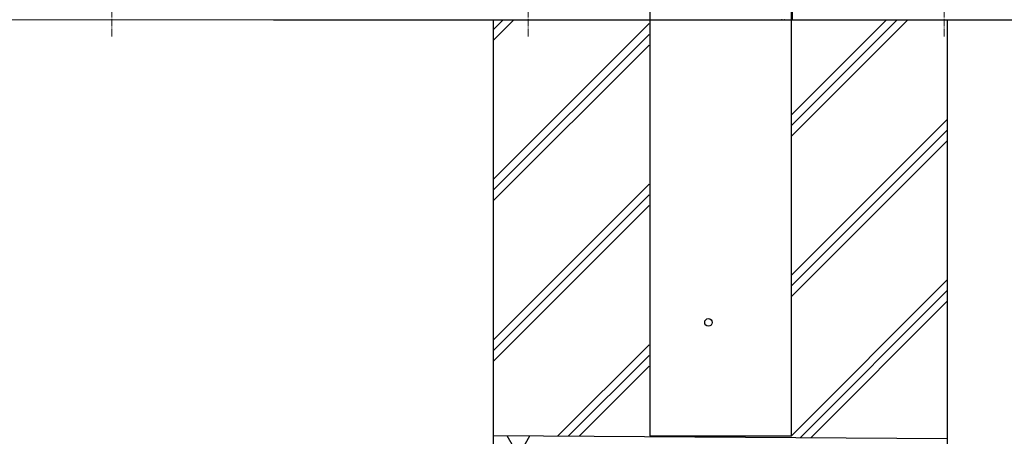
# Model space of a CAD drawing. Units: millimetres. Extents: x 0 to 25230, y 0 to 17820.
# Drawn here: x 10523 to 11824, y 11684 to 12235 of the extents above; entities that cross this region are included whole.
import ezdxf

# ---------------------------------------------------------------- set-up
doc = ezdxf.new("R2010")
doc.units = ezdxf.units.MM
doc.linetypes.add('YCENTER_1', pattern=[13, 10, -1, 1, -1])
for name, color, linetype, lineweight in [('YKK_12', 2, 'Continuous', 13), ('YKK_A1', 4, 'Continuous', 30), ('YKK_D', 6, 'Continuous', 13)]:
    doc.layers.add(name, color=color, linetype=linetype, lineweight=lineweight)

msp = doc.modelspace()

# ---------------------------------------------------------------- linework, layer by layer
at = {"layer": 'YKK_12', "linetype": 'YCENTER_1'}
for p, q in [((10644.3, 12212.8), (10644.3, 12283.6)), ((11194.3, 12212.8), (11194.3, 12283.6)), ((11744.3, 12212.8), (11744.3, 12283.6))]:
    msp.add_line(p, q, dxfattribs=at)
at = {"layer": 'YKK_A1'}
for p, q in [((11355.2, 14953.2), (11355.2, 11685)), ((11541.9, 14953.2), (11541.9, 11685)), ((11543.2, 14735.5), (11543.2, 12235)), ((10858, 12235), (13517.9, 12235)), ((11148.3, 12235), (11148.3, 11535)), ((11148.3, 12207.6), (11175.7, 12235)), ((11148.3, 12221.8), (11161.5, 12235)), ((11148.3, 12023.8), (11354.3, 12229.8)), ((11530.1, 12235), (11529.2, 12235)), ((11530.1, 12235), (11529.2, 12235)), ((11529.5, 12235), (11532.8, 12235)), ((11530.1, 12235), (11531.7, 12235)), ((11531.7, 12235), (11531.9, 12235)), ((11531.9, 12235), (11531.7, 12235)), ((11531.9, 12235), (11541.7, 12235)), ((11532.8, 12235), (11533.1, 12235)), ((11533.1, 12235), (11532.8, 12235)), ((11533.1, 12235), (11533.4, 12235)), ((11533.4, 12235), (11533.1, 12235)), ((11533.4, 12235), (11541.7, 12235)), ((11541.7, 12235), (11542, 12235)), ((11542, 12235), (11541.7, 12235)), ((11541.7, 12235), (11542, 12235)), ((11542, 12235), (11541.7, 12235)), ((11542, 12235), (11542.3, 12235)), ((11542.3, 12235), (11542, 12235)), ((11542.3, 12235), (11542.9, 12235)), ((11542.3, 12081.1), (11696.2, 12235)), ((11542.3, 12095.3), (11682, 12235)), ((11542.3, 12109.4), (11667.9, 12235)), ((11542.9, 12235), (11543.2, 12235)), ((11543.2, 12235), (11542.9, 12235)), ((11748.3, 12235), (11748.3, 11535)), ((11148.3, 12009.6), (11354.3, 12215.6)), ((11148.3, 11995.5), (11354.3, 12201.5)), ((11542.3, 11897.3), (11748.3, 12103.3)), ((11542.3, 11883.1), (11748.3, 12089.1)), ((11542.3, 11869), (11748.3, 12075)), ((11148.3, 11811.6), (11354.3, 12017.6)), ((11148.3, 11797.5), (11354.3, 12003.5)), ((11148.3, 11783.4), (11354.3, 11989.4)), ((11541.9, 11684.7), (11748.3, 11891.1)), ((11553.8, 11682.5), (11748.3, 11877)), ((11567.9, 11682.4), (11748.3, 11862.9)), ((11233.8, 11685), (11354.3, 11805.5)), ((11247.9, 11685), (11354.3, 11791.4)), ((11262.1, 11685), (11354.3, 11777.2)), ((11148.3, 11601.2), (11196.7, 11685)), ((11355.2, 11685), (11541.9, 11685))]:
    msp.add_line(p, q, dxfattribs=at)
at = {"layer": 'YKK_A1', "ltscale": 0.5}
for p, q in [((11748.3, 11681.3), (11148.3, 11685)), ((11181.7, 11659), (11166.7, 11685))]:
    msp.add_line(p, q, dxfattribs=at)
at = {"layer": 'YKK_A1'}
msp.add_circle((11432.7, 11835), 5, dxfattribs=at)
msp.add_circle((11432.7, 11835), 5, dxfattribs=at)
msp.add_circle((11432.7, 11835), 5, dxfattribs=at)
msp.add_circle((11432.7, 11835), 5, dxfattribs=at)
msp.add_circle((11432.7, 11835), 5, dxfattribs=at)
msp.add_circle((11432.7, 11835), 5, dxfattribs=at)
msp.add_circle((11432.7, 11835), 5, dxfattribs=at)
msp.add_circle((11432.7, 11835), 5, dxfattribs=at)
at = {"layer": 'YKK_D'}
msp.add_line((11354.2, 12235), (9917.8, 12235), dxfattribs=at)

doc.saveas('drawing.dxf')
